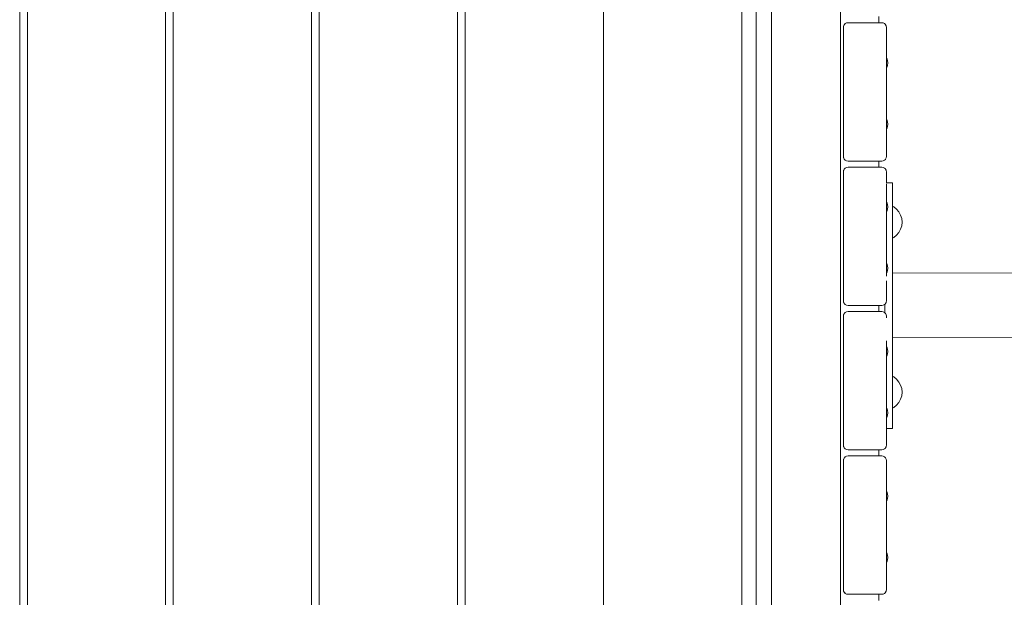
# Model space of a CAD drawing. Units: millimetres. Extents: x -5005 to 201, y -4190 to 6174.
# Drawn here: x -2265 to -1624, y 3905 to 4281 of the extents above; entities that cross this region are included whole.
import ezdxf

# ---------------------------------------------------------------- set-up
doc = ezdxf.new("R2010")
doc.units = ezdxf.units.MM
doc.header["$MEASUREMENT"] = 0
for name, color, linetype, lineweight in [('2_Ном._пера__7', 7, 'Continuous', 18), ('4_Ном._пера__7', 7, 'Continuous', 18), ('8_Ном._пера__7', 7, 'Continuous', 18), ('a_Ном._пера__7', 7, 'Continuous', 18), ('B_Ном._пера__7', 7, 'Continuous', 18), ('C_Ном._пера__7', 7, 'Continuous', 18), ('S_Ном._пера__7', 7, 'Continuous', 18)]:
    doc.layers.add(name, color=color, linetype=linetype, lineweight=lineweight)

msp = doc.modelspace()

# ---------------------------------------------------------------- linework, layer by layer
at = {"layer": '2_Ном._пера__7', "color": 7, "linetype": 'Continuous', "lineweight": 18}
for points in [[(-1728.98, 4276.13), (-1728.83, 4277.06)], [(-1728.98, 4192.13), (-1728.98, 4276.13)], [(-1728.83, 4277.06), (-1728.8, 4277.14)], [(-1728.4, 4277.89), (-1728.8, 4277.14)], [(-1728.4, 4277.89), (-1728.28, 4278.03)], [(-1727.74, 4278.56), (-1728.28, 4278.03)], [(-1727.74, 4278.56), (-1726.9, 4278.98)], [(-1726.9, 4278.98), (-1725.98, 4279.13)], [(-1703.98, 4279.13), (-1725.98, 4279.13)], [(-1703.98, 4279.13), (-1703.05, 4278.98)], [(-1702.21, 4278.56), (-1703.05, 4278.98)], [(-1702.21, 4278.56), (-1701.68, 4278.03)], [(-1701.55, 4277.89), (-1701.68, 4278.03)], [(-1701.55, 4277.89), (-1701.16, 4277.14)], [(-1701.12, 4277.06), (-1701.16, 4277.14)], [(-1700.98, 4276.13), (-1701.12, 4277.06)], [(-1700.98, 4276.13), (-1700.98, 4260.13)], [(-1700.98, 4276.13), (-1700.98, 4259.77)], [(-1700.98, 4276.13), (-1700.98, 4256.42)], [(-1700.98, 4259.77), (-1700.98, 4260.13)], [(-1700.98, 4259.77), (-1700.98, 4258.73)], [(-1700.98, 4258.73), (-1700.98, 4259.77)], [(-1700.98, 4258.73), (-1700.98, 4257.13)], [(-1700.98, 4257.13), (-1700.98, 4258.73)], [(-1700.98, 4257.13), (-1700.98, 4256.42)], [(-1700.98, 4255.17), (-1700.98, 4257.13)], [(-1700.98, 4253.09), (-1700.98, 4255.17)], [(-1700.98, 4251.13), (-1700.98, 4253.09)], [(-1700.98, 4249.53), (-1700.98, 4251.13)], [(-1700.98, 4249.53), (-1700.98, 4248.49)], [(-1700.98, 4218.73), (-1700.98, 4249.53)], [(-1700.98, 4238.31), (-1700.98, 4249.53)], [(-1700.98, 4234.13), (-1700.98, 4249.53)], [(-1700.98, 4227.9), (-1700.98, 4249.53)], [(-1700.98, 4219.77), (-1700.98, 4249.53)], [(-1700.98, 4249.53), (-1700.98, 4217.13)], [(-1700.98, 4248.13), (-1700.98, 4248.49)], [(-1700.98, 4248.13), (-1700.98, 4248.49)], [(-1700.98, 4220.13), (-1700.98, 4248.49)], [(-1700.98, 4220.13), (-1700.98, 4219.77)], [(-1700.98, 4219.77), (-1700.98, 4218.73)], [(-1700.98, 4219.77), (-1700.98, 4218.73)], [(-1700.98, 4218.73), (-1700.98, 4217.13)], [(-1700.98, 4217.13), (-1700.98, 4218.73)], [(-1700.98, 4218.73), (-1700.98, 4217.13)], [(-1700.98, 4217.13), (-1700.98, 4216.53)], [(-1700.98, 4215.17), (-1700.98, 4217.13)], [(-1700.98, 4217.13), (-1700.98, 4216.53)], [(-1700.98, 4213.09), (-1700.98, 4215.17)], [(-1700.98, 4211.13), (-1700.98, 4213.09)], [(-1700.98, 4209.53), (-1700.98, 4211.13)], [(-1700.98, 4209.64), (-1700.98, 4209.53)], [(-1700.98, 4209.64), (-1700.98, 4209.53)], [(-1700.98, 4209.53), (-1700.98, 4208.49)], [(-1700.98, 4208.49), (-1700.98, 4209.53)], [(-1700.98, 4209.53), (-1700.98, 4208.49)], [(-1700.98, 4209.53), (-1700.98, 4208.49)], [(-1700.98, 4208.49), (-1700.98, 4209.53)], [(-1700.98, 4208.13), (-1700.98, 4208.49)], [(-1700.98, 4208.13), (-1700.98, 4208.49)], [(-1700.98, 4208.13), (-1700.98, 4208.49)], [(-1700.98, 4192.13), (-1700.98, 4208.49)], [(-1728.98, 4192.13), (-1728.83, 4191.2)], [(-1700.98, 4192.13), (-1701.12, 4191.2)], [(-1728.83, 4191.2), (-1728.8, 4191.12)], [(-1728.4, 4190.37), (-1728.83, 4191.2)], [(-1728.43, 4190.42), (-1728.8, 4191.12)], [(-1727.74, 4189.7), (-1728.4, 4190.37)], [(-1728.39, 4190.36), (-1728.28, 4190.23)], [(-1727.8, 4189.76), (-1728.28, 4190.23)], [(-1726.9, 4189.28), (-1727.74, 4189.7)], [(-1725.98, 4189.13), (-1726.9, 4189.28)], [(-1703.98, 4189.13), (-1725.98, 4189.13)], [(-1703.98, 4189.13), (-1703.05, 4189.28)], [(-1703.05, 4189.28), (-1702.21, 4189.7)], [(-1702.21, 4189.7), (-1701.68, 4190.23)], [(-1702.21, 4189.7), (-1702.15, 4189.76)], [(-1701.55, 4190.37), (-1701.68, 4190.23)], [(-1701.55, 4190.37), (-1701.16, 4191.12)], [(-1701.55, 4190.37), (-1701.52, 4190.42)], [(-1701.12, 4191.2), (-1701.16, 4191.12)], [(-1728.98, 4182.13), (-1728.83, 4183.06)], [(-1728.98, 4098.13), (-1728.98, 4182.13)], [(-1728.83, 4183.06), (-1728.8, 4183.14)], [(-1728.4, 4183.89), (-1728.8, 4183.14)], [(-1728.4, 4183.89), (-1728.28, 4184.03)], [(-1727.74, 4184.56), (-1728.28, 4184.03)], [(-1727.74, 4184.56), (-1726.9, 4184.98)], [(-1726.9, 4184.98), (-1725.98, 4185.13)], [(-1703.98, 4185.13), (-1725.98, 4185.13)], [(-1703.98, 4185.13), (-1703.05, 4184.98)], [(-1702.21, 4184.56), (-1703.05, 4184.98)], [(-1702.21, 4184.56), (-1701.68, 4184.03)], [(-1701.55, 4183.89), (-1701.68, 4184.03)], [(-1701.55, 4183.89), (-1701.16, 4183.14)], [(-1701.12, 4183.06), (-1701.16, 4183.14)], [(-1700.98, 4182.13), (-1701.12, 4183.06)], [(-1700.98, 4182.13), (-1700.98, 4174.97)], [(-1700.98, 4182.13), (-1700.98, 4174.97)], [(-1700.98, 4182.13), (-1700.98, 4174.97)], [(-1700.98, 4174.35), (-1700.98, 4165.77)], [(-1700.98, 4165.77), (-1700.98, 4166.13)], [(-1700.98, 4165.77), (-1700.98, 4164.73)], [(-1700.98, 4164.73), (-1700.98, 4165.77)], [(-1700.98, 4164.73), (-1700.98, 4163.13)], [(-1700.98, 4163.13), (-1700.98, 4164.73)], [(-1700.98, 4163.13), (-1700.98, 4162.77)], [(-1700.98, 4161.17), (-1700.98, 4163.13)], [(-1700.98, 4159.09), (-1700.98, 4161.17)], [(-1700.98, 4157.13), (-1700.98, 4159.09)], [(-1700.98, 4155.53), (-1700.98, 4157.13)], [(-1700.98, 4155.88), (-1700.98, 4155.53)], [(-1700.98, 4155.53), (-1700.98, 4154.49)], [(-1700.98, 4124.73), (-1700.98, 4155.53)], [(-1700.98, 4154.13), (-1700.98, 4154.49)], [(-1700.98, 4126.13), (-1700.98, 4125.77)], [(-1700.98, 4125.77), (-1700.98, 4124.73)], [(-1700.98, 4124.73), (-1700.98, 4123.13)], [(-1700.98, 4123.13), (-1700.98, 4124.73)], [(-1700.98, 4123.13), (-1700.98, 4122.88)], [(-1700.98, 4121.17), (-1700.98, 4123.13)], [(-1700.98, 4119.09), (-1700.98, 4121.17)], [(-1700.98, 4117.13), (-1700.98, 4119.09)], [(-1700.98, 4115.53), (-1700.98, 4117.13)], [(-1700.98, 4116), (-1700.98, 4115.53)], [(-1700.98, 4115.53), (-1700.98, 4114.49)], [(-1700.98, 4114.49), (-1700.98, 4115.53)], [(-1700.98, 4115.52), (-1700.98, 4114.49)], [(-1700.98, 4114.13), (-1700.98, 4114.49)], [(-1728.98, 4098.13), (-1728.83, 4097.2)], [(-1728.83, 4097.2), (-1728.8, 4097.12)], [(-1728.4, 4096.37), (-1728.83, 4097.2)], [(-1728.43, 4096.42), (-1728.8, 4097.12)], [(-1727.74, 4095.7), (-1728.4, 4096.37)], [(-1728.39, 4096.36), (-1728.28, 4096.23)], [(-1727.8, 4095.76), (-1728.28, 4096.23)], [(-1726.9, 4095.28), (-1727.74, 4095.7)], [(-1703.05, 4095.28), (-1702.21, 4095.7)], [(-1702.21, 4095.7), (-1701.68, 4096.23)], [(-1702.21, 4095.7), (-1702.15, 4095.76)], [(-1701.55, 4096.37), (-1701.68, 4096.23)], [(-1701.55, 4096.37), (-1701.16, 4097.12)], [(-1701.12, 4097.2), (-1701.16, 4097.12)], [(-1728.83, 4089.06), (-1728.8, 4089.14)], [(-1728.4, 4089.89), (-1728.8, 4089.14)], [(-1728.4, 4089.89), (-1728.28, 4090.03)], [(-1727.74, 4090.56), (-1728.28, 4090.03)], [(-1727.74, 4090.56), (-1726.9, 4090.98)], [(-1725.98, 4095.13), (-1726.9, 4095.28)], [(-1726.9, 4090.98), (-1725.98, 4091.13)], [(-1703.98, 4095.13), (-1725.98, 4095.13)], [(-1703.98, 4091.13), (-1725.98, 4091.13)], [(-1703.98, 4095.13), (-1703.05, 4095.28)], [(-1703.98, 4091.13), (-1703.05, 4090.98)], [(-1702.21, 4090.56), (-1703.05, 4090.98)], [(-1702.21, 4090.56), (-1701.97, 4090.32)], [(-1728.98, 4088.13), (-1728.83, 4089.06)], [(-1728.98, 4004.13), (-1728.98, 4088.13)], [(-1700.98, 4071.77), (-1700.98, 4072.13)], [(-1700.98, 4071.77), (-1700.98, 4070.73)], [(-1700.98, 4070.73), (-1700.98, 4071.77)], [(-1700.98, 4070.73), (-1700.98, 4069.13)], [(-1700.98, 4069.13), (-1700.98, 4070.73)], [(-1700.98, 4069.13), (-1700.98, 4068.62)], [(-1700.98, 4067.17), (-1700.98, 4069.13)], [(-1700.98, 4065.09), (-1700.98, 4067.17)], [(-1700.98, 4063.13), (-1700.98, 4065.09)], [(-1700.98, 4061.53), (-1700.98, 4063.13)], [(-1700.98, 4061.73), (-1700.98, 4061.53)], [(-1700.98, 4061.53), (-1700.98, 4060.49)], [(-1700.98, 4030.73), (-1700.98, 4061.53)], [(-1700.98, 4060.13), (-1700.98, 4060.49)], [(-1700.98, 4032.13), (-1700.98, 4031.77)], [(-1700.98, 4031.77), (-1700.98, 4030.73)], [(-1700.98, 4030.73), (-1700.98, 4029.13)], [(-1700.98, 4029.13), (-1700.98, 4030.73)], [(-1700.98, 4029.13), (-1700.98, 4028.73)], [(-1700.98, 4027.17), (-1700.98, 4029.13)], [(-1700.98, 4025.09), (-1700.98, 4027.17)], [(-1700.98, 4023.13), (-1700.98, 4025.09)], [(-1700.98, 4021.53), (-1700.98, 4023.13)], [(-1700.98, 4021.85), (-1700.98, 4021.53)], [(-1700.98, 4021.53), (-1700.98, 4020.49)], [(-1700.98, 4020.49), (-1700.98, 4021.53)], [(-1700.98, 4021.53), (-1700.98, 4020.49)], [(-1700.98, 4020.49), (-1700.98, 4021.53)], [(-1700.98, 4021.08), (-1700.98, 4020.49)], [(-1700.98, 4020.13), (-1700.98, 4020.49)], [(-1700.98, 4020.13), (-1700.98, 4020.49)], [(-1700.98, 4020.13), (-1700.98, 4020.49)], [(-1700.98, 4004.13), (-1700.98, 4020.49)], [(-1728.98, 4004.13), (-1728.83, 4003.2)], [(-1728.83, 4003.2), (-1728.8, 4003.12)], [(-1728.4, 4002.37), (-1728.83, 4003.2)], [(-1728.43, 4002.42), (-1728.8, 4003.12)], [(-1727.74, 4001.7), (-1728.4, 4002.37)], [(-1728.39, 4002.36), (-1728.28, 4002.23)], [(-1727.8, 4001.76), (-1728.28, 4002.23)], [(-1726.9, 4001.28), (-1727.74, 4001.7)], [(-1725.98, 4001.13), (-1726.9, 4001.28)], [(-1703.98, 4001.13), (-1725.98, 4001.13)], [(-1703.98, 4001.13), (-1703.05, 4001.28)], [(-1703.05, 4001.28), (-1702.21, 4001.7)], [(-1702.21, 4001.7), (-1701.68, 4002.23)], [(-1702.21, 4001.7), (-1702.15, 4001.76)], [(-1701.55, 4002.37), (-1701.68, 4002.23)], [(-1701.55, 4002.37), (-1701.16, 4003.12)], [(-1701.55, 4002.37), (-1701.52, 4002.42)], [(-1701.12, 4003.2), (-1701.16, 4003.12)], [(-1700.98, 4004.13), (-1701.12, 4003.2)], [(-1728.98, 3994.13), (-1728.83, 3995.06)], [(-1728.98, 3910.13), (-1728.98, 3994.13)], [(-1728.83, 3995.06), (-1728.8, 3995.14)], [(-1728.4, 3995.89), (-1728.8, 3995.14)], [(-1728.4, 3995.89), (-1728.28, 3996.03)], [(-1727.74, 3996.56), (-1728.28, 3996.03)], [(-1727.74, 3996.56), (-1726.9, 3996.98)], [(-1726.9, 3996.98), (-1725.98, 3997.13)], [(-1703.98, 3997.13), (-1725.98, 3997.13)], [(-1703.98, 3997.13), (-1703.05, 3996.98)], [(-1702.21, 3996.56), (-1703.05, 3996.98)], [(-1702.21, 3996.56), (-1701.68, 3996.03)], [(-1701.55, 3995.89), (-1701.68, 3996.03)], [(-1701.55, 3995.89), (-1701.16, 3995.14)], [(-1701.12, 3995.06), (-1701.16, 3995.14)], [(-1700.98, 3994.13), (-1701.12, 3995.06)], [(-1700.98, 3994.13), (-1700.98, 3978.13)], [(-1700.98, 3994.13), (-1700.98, 3977.77)], [(-1700.98, 3994.13), (-1700.98, 3974.43)], [(-1700.98, 3977.77), (-1700.98, 3978.13)], [(-1700.98, 3977.77), (-1700.98, 3976.73)], [(-1700.98, 3976.73), (-1700.98, 3977.77)], [(-1700.98, 3976.73), (-1700.98, 3975.13)], [(-1700.98, 3975.13), (-1700.98, 3976.73)], [(-1700.98, 3975.13), (-1700.98, 3974.43)], [(-1700.98, 3973.17), (-1700.98, 3975.13)], [(-1700.98, 3971.09), (-1700.98, 3973.17)], [(-1700.98, 3969.13), (-1700.98, 3971.09)], [(-1700.98, 3967.53), (-1700.98, 3969.13)], [(-1700.98, 3956.31), (-1700.98, 3967.54)], [(-1700.98, 3945.9), (-1700.98, 3967.54)], [(-1700.98, 3967.54), (-1700.98, 3935.13)], [(-1700.98, 3967.53), (-1700.98, 3966.49)], [(-1700.98, 3936.73), (-1700.98, 3967.53)], [(-1700.98, 3952.13), (-1700.98, 3967.53)], [(-1700.98, 3937.77), (-1700.98, 3967.53)], [(-1700.98, 3966.13), (-1700.98, 3966.49)], [(-1700.98, 3966.13), (-1700.98, 3966.49)], [(-1700.98, 3938.13), (-1700.98, 3966.49)], [(-1700.98, 3938.13), (-1700.98, 3937.77)], [(-1700.98, 3937.77), (-1700.98, 3936.73)], [(-1700.98, 3937.77), (-1700.98, 3936.73)], [(-1700.98, 3936.73), (-1700.98, 3935.13)], [(-1700.98, 3935.13), (-1700.98, 3936.73)], [(-1700.98, 3936.73), (-1700.98, 3935.13)], [(-1700.98, 3935.13), (-1700.98, 3934.54)], [(-1700.98, 3933.17), (-1700.98, 3935.13)], [(-1700.98, 3935.13), (-1700.98, 3934.54)], [(-1700.98, 3931.09), (-1700.98, 3933.17)], [(-1700.98, 3929.13), (-1700.98, 3931.09)], [(-1700.98, 3927.53), (-1700.98, 3929.13)], [(-1700.98, 3927.65), (-1700.98, 3927.53)], [(-1700.98, 3927.65), (-1700.98, 3927.53)], [(-1700.98, 3927.53), (-1700.98, 3926.49)], [(-1700.98, 3926.49), (-1700.98, 3927.53)], [(-1700.98, 3927.53), (-1700.98, 3926.49)], [(-1700.98, 3927.53), (-1700.98, 3926.49)], [(-1700.98, 3926.49), (-1700.98, 3927.53)], [(-1700.98, 3926.13), (-1700.98, 3926.49)], [(-1700.98, 3926.13), (-1700.98, 3926.49)], [(-1700.98, 3926.13), (-1700.98, 3926.49)], [(-1700.98, 3910.13), (-1700.98, 3926.49)], [(-1728.98, 3910.13), (-1728.83, 3909.2)], [(-1700.98, 3910.13), (-1701.12, 3909.2)], [(-1728.83, 3909.2), (-1728.8, 3909.12)], [(-1728.4, 3908.37), (-1728.83, 3909.2)], [(-1728.43, 3908.42), (-1728.8, 3909.12)], [(-1727.74, 3907.7), (-1728.4, 3908.37)], [(-1728.39, 3908.36), (-1728.28, 3908.23)], [(-1727.8, 3907.76), (-1728.28, 3908.23)], [(-1726.9, 3907.28), (-1727.74, 3907.7)], [(-1725.98, 3907.13), (-1726.9, 3907.28)], [(-1703.98, 3907.13), (-1725.98, 3907.13)], [(-1703.98, 3907.13), (-1703.05, 3907.28)], [(-1703.05, 3907.28), (-1702.21, 3907.7)], [(-1702.21, 3907.7), (-1701.68, 3908.23)], [(-1702.21, 3907.7), (-1702.15, 3907.76)], [(-1701.55, 3908.37), (-1701.68, 3908.23)], [(-1701.55, 3908.37), (-1701.16, 3909.12)], [(-1701.55, 3908.37), (-1701.52, 3908.42)], [(-1701.12, 3909.2), (-1701.16, 3909.12)]]:
    msp.add_lwpolyline(points, dxfattribs=at)
at = {"layer": '4_Ном._пера__7', "color": 7, "linetype": 'Continuous', "lineweight": 18}
for points in [[(-1480.64, 4116.19), (-1696.97, 4116.42)], [(-1480.68, 4074.19), (-1696.97, 4074.42)]]:
    msp.add_lwpolyline(points, dxfattribs=at)
at = {"layer": '8_Ном._пера__7', "color": 7, "linetype": 'Continuous', "lineweight": 18}
for points in [[(-1700.98, 4174.97), (-1696.97, 4174.97)], [(-1696.97, 4174.35), (-1696.97, 4174.97)], [(-1696.97, 4172.5), (-1696.97, 4174.35)], [(-1696.97, 4169.52), (-1696.97, 4172.5)], [(-1700.98, 4165.77), (-1700.98, 4166.13)], [(-1700.98, 4165.77), (-1700.98, 4166.13)], [(-1700.98, 4165.77), (-1700.98, 4166.13)], [(-1696.97, 4165.56), (-1696.97, 4169.52)], [(-1700.98, 4165.56), (-1700.98, 4165.77)], [(-1696.97, 4160.82), (-1696.97, 4165.56)], [(-1696.97, 4155.54), (-1696.97, 4160.82)], [(-1696.97, 4149.97), (-1696.97, 4155.54)], [(-1696.97, 4039.97), (-1696.97, 4149.97)], [(-1700.98, 4098.13), (-1700.98, 4111.04)], [(-1701.97, 4094.97), (-1701.97, 4095.94)], [(-1701.97, 4090.32), (-1701.97, 4095.94)], [(-1701.53, 4096.4), (-1701.55, 4096.37)], [(-1701, 4098.01), (-1701.07, 4097.52)], [(-1700.98, 4098.13), (-1701, 4098.01)], [(-1701.97, 4094.97), (-1701.97, 4090.32)], [(-1701.68, 4090.03), (-1701.97, 4090.32)], [(-1701.97, 4090.32), (-1701.8, 4090.14)], [(-1701.55, 4089.89), (-1701.68, 4090.03)], [(-1701.48, 4089.75), (-1701.55, 4089.89)], [(-1701.12, 4089.06), (-1701.42, 4089.64)], [(-1701.02, 4088.42), (-1701.12, 4089.06)], [(-1700.98, 4088.13), (-1701.02, 4088.42)], [(-1700.98, 4087.04), (-1700.98, 4088.13)], [(-1696.97, 4073.73), (-1696.97, 4074.42)], [(-1696.97, 4039.97), (-1696.97, 4034.41)], [(-1696.97, 4029.13), (-1696.97, 4034.41)], [(-1696.97, 4024.39), (-1696.97, 4029.13)], [(-1700.98, 4018.04), (-1700.98, 4020.13)], [(-1696.97, 4020.43), (-1696.97, 4024.39)], [(-1696.97, 4017.45), (-1696.97, 4020.43)], [(-1700.98, 4017.45), (-1700.98, 4018.04)], [(-1700.98, 4017.18), (-1700.98, 4017.45)], [(-1700.98, 4014.97), (-1696.97, 4014.97)], [(-1696.97, 4015.6), (-1696.97, 4017.45)], [(-1696.97, 4014.97), (-1696.97, 4015.6)]]:
    msp.add_lwpolyline(points, dxfattribs=at)
at = {"layer": 'a_Ном._пера__7', "color": 7, "linetype": 'Continuous', "lineweight": 18}
for points in [[(-1785.87, 3627.69), (-1785.87, 4562.69)], [(-1785.87, 3627.69), (-1785.87, 4562.69)], [(-1785.87, 3627.69), (-1785.87, 4562.69)], [(-1705.87, 4279.13), (-1705.87, 4283.13)], [(-1705.87, 4185.13), (-1705.87, 4189.13)], [(-1705.87, 4091.13), (-1705.87, 4095.13)], [(-1705.87, 3997.13), (-1705.87, 4001.13)], [(-1705.87, 3903.13), (-1705.87, 3907.13)]]:
    msp.add_lwpolyline(points, dxfattribs=at)
at = {"layer": 'B_Ном._пера__7', "color": 7, "linetype": 'Continuous', "lineweight": 18}
for points in [[(-1730.77, 4568.13), (-1730.77, 3618.13)], [(-1730.77, 4568.13), (-1730.77, 3618.13)], [(-1775.77, 4517.7), (-1775.77, 3668.69)], [(-1775.77, 4517.7), (-1775.77, 3668.69)]]:
    msp.add_lwpolyline(points, dxfattribs=at)
at = {"layer": 'C_Ном._пера__7', "color": 7, "linetype": 'Continuous', "lineweight": 18}
for points in [[(-1795.16, 4605.29), (-1795.16, 3580.88)], [(-2265.16, 4600.29), (-2265.16, 3585.88)], [(-2260.16, 3585.88), (-2260.16, 4600.29)], [(-2170.16, 4600.29), (-2170.16, 3585.88)], [(-2165.16, 3585.88), (-2165.16, 4600.29)], [(-2075.16, 4600.29), (-2075.16, 3585.88)], [(-2070.16, 3585.88), (-2070.16, 4600.29)], [(-1980.16, 4600.29), (-1980.16, 3585.88)], [(-1975.16, 3585.88), (-1975.16, 4600.29)], [(-1885.16, 4095.63), (-1885.16, 4600.29)], [(-1885.16, 4600.29), (-1885.16, 3913.3)], [(-1885.16, 4095.63), (-1885.16, 3585.88)]]:
    msp.add_lwpolyline(points, dxfattribs=at)
at = {"layer": 'S_Ном._пера__7', "color": 7, "linetype": 'Continuous', "lineweight": 18}
for points in [[(-1700.77, 4256.04), (-1700.98, 4256.42)], [(-1700.77, 4256.04), (-1700.98, 4256.42)], [(-1700.32, 4254.53), (-1700.77, 4256.04)], [(-1700.32, 4254.53), (-1700.77, 4256.04)], [(-1700.77, 4249.91), (-1700.98, 4249.53)], [(-1700.77, 4249.91), (-1700.98, 4249.53)], [(-1700.32, 4251.41), (-1700.77, 4249.91)], [(-1700.32, 4251.41), (-1700.77, 4249.91)], [(-1700.16, 4252.97), (-1700.32, 4254.53)], [(-1700.16, 4252.97), (-1700.32, 4254.53)], [(-1700.16, 4252.97), (-1700.32, 4251.41)], [(-1700.16, 4252.97), (-1700.32, 4251.41)], [(-1700.77, 4216.14), (-1700.98, 4216.53)], [(-1700.77, 4216.14), (-1700.98, 4216.53)], [(-1700.32, 4214.64), (-1700.77, 4216.14)], [(-1700.32, 4214.64), (-1700.77, 4216.14)], [(-1700.32, 4211.52), (-1700.77, 4210.02)], [(-1700.32, 4211.52), (-1700.77, 4210.02)], [(-1700.16, 4213.08), (-1700.32, 4214.64)], [(-1700.16, 4213.08), (-1700.32, 4214.64)], [(-1700.16, 4213.08), (-1700.32, 4211.52)], [(-1700.16, 4213.08), (-1700.32, 4211.52)], [(-1700.77, 4210.02), (-1700.98, 4209.64)], [(-1700.77, 4210.02), (-1700.98, 4209.64)], [(-1700.77, 4162.39), (-1700.98, 4162.77)], [(-1700.32, 4160.89), (-1700.77, 4162.39)], [(-1700.16, 4159.33), (-1700.32, 4160.89)], [(-1696.13, 4159.34), (-1696.97, 4159.8)], [(-1700.77, 4156.26), (-1700.98, 4155.88)], [(-1700.32, 4157.76), (-1700.77, 4156.26)], [(-1700.16, 4159.33), (-1700.32, 4157.76)], [(-1694.31, 4157.85), (-1696.13, 4159.34)], [(-1692.82, 4156.03), (-1694.31, 4157.85)], [(-1691.71, 4153.96), (-1692.82, 4156.03)], [(-1691.02, 4151.71), (-1691.71, 4153.96)], [(-1691.02, 4147.03), (-1691.71, 4144.77)], [(-1690.79, 4149.37), (-1691.02, 4151.71)], [(-1690.79, 4149.37), (-1691.02, 4147.03)], [(-1694.31, 4140.88), (-1696.13, 4139.39)], [(-1692.82, 4142.7), (-1694.31, 4140.88)], [(-1691.71, 4144.77), (-1692.82, 4142.7)], [(-1696.13, 4139.39), (-1696.97, 4138.94)], [(-1700.77, 4122.5), (-1700.98, 4122.88)], [(-1700.32, 4121), (-1700.77, 4122.5)], [(-1700.77, 4116.38), (-1700.98, 4116)], [(-1700.32, 4117.88), (-1700.77, 4116.38)], [(-1700.16, 4119.44), (-1700.32, 4121)], [(-1700.16, 4119.44), (-1700.32, 4117.88)], [(-1700.77, 4068.24), (-1700.98, 4068.62)], [(-1700.32, 4066.74), (-1700.77, 4068.24)], [(-1700.32, 4063.62), (-1700.77, 4062.12)], [(-1700.16, 4065.18), (-1700.32, 4066.74)], [(-1700.16, 4065.18), (-1700.32, 4063.62)], [(-1700.77, 4062.12), (-1700.98, 4061.74)], [(-1696.13, 4048.59), (-1696.97, 4049.05)], [(-1694.31, 4047.1), (-1696.13, 4048.59)], [(-1692.82, 4045.28), (-1694.31, 4047.1)], [(-1691.71, 4043.21), (-1692.82, 4045.28)], [(-1691.02, 4040.96), (-1691.71, 4043.21)], [(-1690.79, 4038.62), (-1691.02, 4040.96)], [(-1690.79, 4038.62), (-1691.02, 4036.28)], [(-1692.82, 4031.95), (-1694.31, 4030.13)], [(-1691.71, 4034.02), (-1692.82, 4031.95)], [(-1691.02, 4036.28), (-1691.71, 4034.02)], [(-1700.77, 4028.35), (-1700.98, 4028.73)], [(-1700.32, 4026.85), (-1700.77, 4028.35)], [(-1700.16, 4025.29), (-1700.32, 4026.85)], [(-1700.16, 4025.29), (-1700.32, 4023.73)], [(-1696.13, 4028.64), (-1696.97, 4028.19)], [(-1694.31, 4030.13), (-1696.13, 4028.64)], [(-1700.77, 4022.23), (-1700.98, 4021.85)], [(-1700.77, 4022.23), (-1700.98, 4021.85)], [(-1700.32, 4023.73), (-1700.77, 4022.23)], [(-1700.32, 4023.73), (-1700.77, 4022.23)], [(-1700.31, 4023.78), (-1700.32, 4023.73)], [(-1700.77, 3974.05), (-1700.98, 3974.43)], [(-1700.77, 3974.05), (-1700.98, 3974.43)], [(-1700.32, 3972.55), (-1700.77, 3974.05)], [(-1700.32, 3972.55), (-1700.77, 3974.05)], [(-1700.77, 3967.92), (-1700.98, 3967.54)], [(-1700.77, 3967.92), (-1700.98, 3967.54)], [(-1700.32, 3969.42), (-1700.77, 3967.92)], [(-1700.32, 3969.42), (-1700.77, 3967.92)], [(-1700.16, 3970.99), (-1700.32, 3972.55)], [(-1700.16, 3970.99), (-1700.32, 3972.55)], [(-1700.16, 3970.99), (-1700.32, 3969.42)], [(-1700.16, 3970.99), (-1700.32, 3969.42)], [(-1700.77, 3934.16), (-1700.98, 3934.54)], [(-1700.77, 3934.16), (-1700.98, 3934.54)], [(-1700.32, 3932.66), (-1700.77, 3934.16)], [(-1700.32, 3932.66), (-1700.77, 3934.16)], [(-1700.32, 3929.53), (-1700.77, 3928.03)], [(-1700.32, 3929.53), (-1700.77, 3928.03)], [(-1700.16, 3931.09), (-1700.32, 3932.66)], [(-1700.16, 3931.09), (-1700.32, 3932.66)], [(-1700.16, 3931.09), (-1700.32, 3929.53)], [(-1700.16, 3931.09), (-1700.32, 3929.53)], [(-1700.77, 3928.03), (-1700.98, 3927.65)], [(-1700.77, 3928.03), (-1700.98, 3927.65)]]:
    msp.add_lwpolyline(points, dxfattribs=at)

doc.saveas('drawing.dxf')
